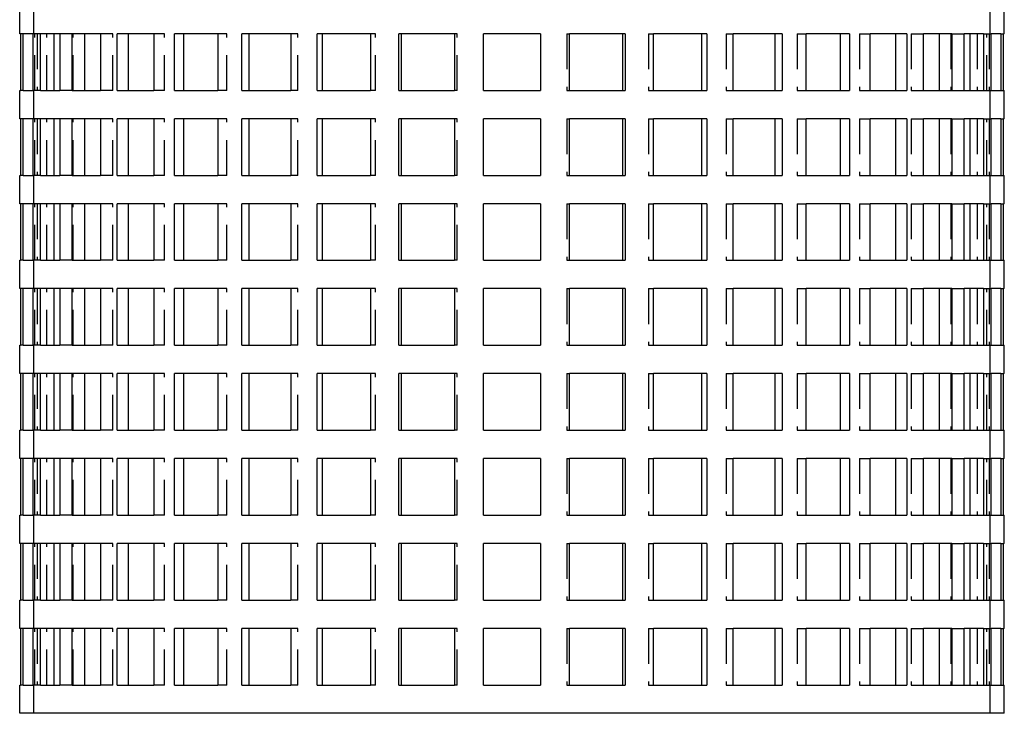
# Model space of a CAD drawing. Extents: x -73 to 73, y -245 to 200.
# Drawn here: x -70 to 70, y 0 to 98 of the extents above; entities that cross this region are included whole.
import ezdxf

# ---------------------------------------------------------------- set-up
doc = ezdxf.new("R2010")
doc.units = 0
doc.header["$LTSCALE"] = 20
doc.linetypes.add('VERDECKT', pattern=[0.375, 0.25, -0.125])
doc.layers.get('0').update_dxf_attribs({"linetype": 'CONTINUOUS'})
doc.layers.add('STEMPEL', color=3, linetype='CONTINUOUS')

# ---------------------------------------------------------------- blocks, each defined once
blk = doc.blocks.new('A$C5C7F29A6')
at = {"color": 3, "linetype": 'CONTINUOUS', "extrusion": (0, 1, -2e-16)}
for p, q in [((-69.5, 96), (-69.5, 100)), ((69.5, 96), (69.5, 100)), ((-69.38, 96), (-69.5, 96)), ((-69.38, 96), (-69.38, 88)), ((-67.64, 96), (-69.03, 96)), ((-69.03, 88), (-69.03, 96)), ((-67.64, 96), (-67.64, 88)), ((-63.83, 96), (-66.57, 96)), ((-66.57, 88), (-66.57, 96)), ((-64.69, 96), (-64.69, 88)), ((-63.83, 96), (-63.83, 88)), ((-58.09, 96), (-62.09, 96)), ((-62.09, 88), (-62.09, 96)), ((-60.35, 96), (-60.35, 88)), ((-58.09, 96), (-58.09, 88)), ((-50.58, 96), (-55.72, 96)), ((-55.72, 88), (-55.72, 96)), ((-54.19, 96), (-54.19, 88)), ((-50.58, 96), (-50.58, 88)), ((-41.54, 96), (-47.66, 96)), ((-47.66, 88), (-47.66, 96)), ((-46.38, 96), (-46.38, 88)), ((-41.54, 96), (-41.54, 88)), ((-31.23, 96), (-38.16, 96)), ((-38.16, 88), (-38.16, 96)), ((-37.15, 96), (-37.15, 88)), ((-31.23, 96), (-31.23, 88)), ((-19.97, 96), (-27.49, 96)), ((-27.49, 88), (-27.49, 96)), ((-26.8, 96), (-26.8, 88)), ((-19.97, 96), (-19.97, 88)), ((-8.11, 96), (-15.99, 96)), ((-15.99, 88), (-15.99, 96)), ((-15.64, 96), (-15.64, 88)), ((-8.11, 96), (-8.11, 88)), ((4, 96), (-4, 96)), ((-4, 88), (-4, 96)), ((4, 96), (4, 88)), ((15.99, 96), (8.11, 96)), ((8.11, 88), (8.11, 96)), ((15.64, 88), (15.64, 96)), ((15.99, 96), (15.99, 88)), ((27.49, 96), (19.97, 96)), ((19.97, 88), (19.97, 96)), ((26.8, 88), (26.8, 96)), ((27.49, 96), (27.49, 88)), ((38.16, 96), (31.23, 96)), ((31.23, 88), (31.23, 96)), ((37.15, 88), (37.15, 96)), ((38.16, 96), (38.16, 88)), ((47.66, 96), (41.54, 96)), ((41.54, 88), (41.54, 96)), ((46.38, 88), (46.38, 96)), ((47.66, 96), (47.66, 88)), ((55.72, 96), (50.58, 96)), ((50.58, 88), (50.58, 96)), ((54.19, 88), (54.19, 96)), ((55.72, 96), (55.72, 88)), ((62.09, 96), (58.09, 96)), ((58.09, 88), (58.09, 96)), ((60.35, 88), (60.35, 96)), ((62.09, 96), (62.09, 88)), ((66.57, 96), (63.83, 96)), ((63.83, 88), (63.83, 96)), ((64.69, 88), (64.69, 96)), ((66.57, 96), (66.57, 88)), ((69.03, 96), (67.64, 96)), ((67.64, 88), (67.64, 96)), ((69.03, 96), (69.03, 88)), ((69.5, 96), (69.38, 96)), ((69.38, 88), (69.38, 96)), ((-69.5, 88), (-69.38, 88)), ((-69.5, 84), (-69.5, 88)), ((-69.03, 88), (-67.64, 88)), ((-66.57, 88), (-63.83, 88)), ((-62.09, 88), (-58.09, 88)), ((-55.72, 88), (-50.58, 88)), ((-47.66, 88), (-41.54, 88)), ((-38.16, 88), (-31.23, 88)), ((-27.49, 88), (-19.97, 88)), ((-15.99, 88), (-8.11, 88)), ((-4, 88), (4, 88)), ((8.11, 88), (15.99, 88)), ((19.97, 88), (27.49, 88)), ((31.23, 88), (38.16, 88)), ((41.54, 88), (47.66, 88)), ((50.58, 88), (55.72, 88)), ((58.09, 88), (62.09, 88)), ((63.83, 88), (66.57, 88)), ((67.64, 88), (69.03, 88)), ((69.38, 88), (69.5, 88)), ((69.5, 84), (69.5, 88)), ((-69.38, 84), (-69.5, 84)), ((-69.38, 84), (-69.38, 76)), ((-67.64, 84), (-69.03, 84)), ((-69.03, 76), (-69.03, 84)), ((-67.64, 84), (-67.64, 76)), ((-63.83, 84), (-66.57, 84)), ((-66.57, 76), (-66.57, 84)), ((-64.69, 84), (-64.69, 76)), ((-63.83, 84), (-63.83, 76)), ((-58.09, 84), (-62.09, 84)), ((-62.09, 76), (-62.09, 84)), ((-60.35, 84), (-60.35, 76)), ((-58.09, 84), (-58.09, 76)), ((-50.58, 84), (-55.72, 84)), ((-55.72, 76), (-55.72, 84)), ((-54.19, 84), (-54.19, 76)), ((-50.58, 84), (-50.58, 76)), ((-41.54, 84), (-47.66, 84)), ((-47.66, 76), (-47.66, 84)), ((-46.38, 84), (-46.38, 76)), ((-41.54, 84), (-41.54, 76)), ((-31.23, 84), (-38.16, 84)), ((-38.16, 76), (-38.16, 84)), ((-37.15, 84), (-37.15, 76)), ((-31.23, 84), (-31.23, 76)), ((-19.97, 84), (-27.49, 84)), ((-27.49, 76), (-27.49, 84)), ((-26.8, 84), (-26.8, 76)), ((-19.97, 84), (-19.97, 76)), ((-8.11, 84), (-15.99, 84)), ((-15.99, 76), (-15.99, 84)), ((-15.64, 84), (-15.64, 76)), ((-8.11, 84), (-8.11, 76)), ((4, 84), (-4, 84)), ((-4, 76), (-4, 84)), ((4, 84), (4, 76)), ((15.99, 84), (8.11, 84)), ((8.11, 76), (8.11, 84)), ((15.64, 76), (15.64, 84)), ((15.99, 84), (15.99, 76)), ((27.49, 84), (19.97, 84)), ((19.97, 76), (19.97, 84)), ((26.8, 76), (26.8, 84)), ((27.49, 84), (27.49, 76)), ((38.16, 84), (31.23, 84)), ((31.23, 76), (31.23, 84)), ((37.15, 76), (37.15, 84)), ((38.16, 84), (38.16, 76)), ((47.66, 84), (41.54, 84)), ((41.54, 76), (41.54, 84)), ((46.38, 76), (46.38, 84)), ((47.66, 84), (47.66, 76)), ((55.72, 84), (50.58, 84)), ((50.58, 76), (50.58, 84)), ((54.19, 76), (54.19, 84)), ((55.72, 84), (55.72, 76)), ((62.09, 84), (58.09, 84)), ((58.09, 76), (58.09, 84)), ((60.35, 76), (60.35, 84)), ((62.09, 84), (62.09, 76)), ((66.57, 84), (63.83, 84)), ((63.83, 76), (63.83, 84)), ((64.69, 76), (64.69, 84)), ((66.57, 84), (66.57, 76)), ((69.03, 84), (67.64, 84)), ((67.64, 76), (67.64, 84)), ((69.03, 84), (69.03, 76)), ((69.5, 84), (69.38, 84)), ((69.38, 76), (69.38, 84)), ((-69.5, 76), (-69.38, 76)), ((-69.5, 72), (-69.5, 76)), ((-69.03, 76), (-67.64, 76)), ((-66.57, 76), (-63.83, 76)), ((-62.09, 76), (-58.09, 76)), ((-55.72, 76), (-50.58, 76)), ((-47.66, 76), (-41.54, 76)), ((-38.16, 76), (-31.23, 76)), ((-27.49, 76), (-19.97, 76)), ((-15.99, 76), (-8.11, 76)), ((-4, 76), (4, 76)), ((8.11, 76), (15.99, 76)), ((19.97, 76), (27.49, 76)), ((31.23, 76), (38.16, 76)), ((41.54, 76), (47.66, 76)), ((50.58, 76), (55.72, 76)), ((58.09, 76), (62.09, 76)), ((63.83, 76), (66.57, 76)), ((67.64, 76), (69.03, 76)), ((69.38, 76), (69.5, 76)), ((69.5, 72), (69.5, 76)), ((-69.38, 72), (-69.5, 72)), ((-69.38, 72), (-69.38, 64)), ((-67.64, 72), (-69.03, 72)), ((-69.03, 64), (-69.03, 72)), ((-67.64, 72), (-67.64, 64)), ((-63.83, 72), (-66.57, 72)), ((-66.57, 64), (-66.57, 72)), ((-64.69, 72), (-64.69, 64)), ((-63.83, 72), (-63.83, 64)), ((-58.09, 72), (-62.09, 72)), ((-62.09, 64), (-62.09, 72)), ((-60.35, 72), (-60.35, 64)), ((-58.09, 72), (-58.09, 64)), ((-50.58, 72), (-55.72, 72)), ((-55.72, 64), (-55.72, 72)), ((-54.19, 72), (-54.19, 64)), ((-50.58, 72), (-50.58, 64)), ((-41.54, 72), (-47.66, 72)), ((-47.66, 64), (-47.66, 72)), ((-46.38, 72), (-46.38, 64)), ((-41.54, 72), (-41.54, 64)), ((-31.23, 72), (-38.16, 72)), ((-38.16, 64), (-38.16, 72)), ((-37.15, 72), (-37.15, 64)), ((-31.23, 72), (-31.23, 64)), ((-19.97, 72), (-27.49, 72)), ((-27.49, 64), (-27.49, 72)), ((-26.8, 72), (-26.8, 64)), ((-19.97, 72), (-19.97, 64)), ((-8.11, 72), (-15.99, 72)), ((-15.99, 64), (-15.99, 72)), ((-15.64, 72), (-15.64, 64)), ((-8.11, 72), (-8.11, 64)), ((4, 72), (-4, 72)), ((-4, 64), (-4, 72)), ((4, 72), (4, 64)), ((15.99, 72), (8.11, 72)), ((8.11, 64), (8.11, 72)), ((15.64, 64), (15.64, 72)), ((15.99, 72), (15.99, 64)), ((27.49, 72), (19.97, 72)), ((19.97, 64), (19.97, 72)), ((26.8, 64), (26.8, 72)), ((27.49, 72), (27.49, 64)), ((38.16, 72), (31.23, 72)), ((31.23, 64), (31.23, 72)), ((37.15, 64), (37.15, 72)), ((38.16, 72), (38.16, 64)), ((47.66, 72), (41.54, 72)), ((41.54, 64), (41.54, 72)), ((46.38, 64), (46.38, 72)), ((47.66, 72), (47.66, 64)), ((55.72, 72), (50.58, 72)), ((50.58, 64), (50.58, 72)), ((54.19, 64), (54.19, 72)), ((55.72, 72), (55.72, 64)), ((62.09, 72), (58.09, 72)), ((58.09, 64), (58.09, 72)), ((60.35, 64), (60.35, 72)), ((62.09, 72), (62.09, 64)), ((66.57, 72), (63.83, 72)), ((63.83, 64), (63.83, 72)), ((64.69, 64), (64.69, 72)), ((66.57, 72), (66.57, 64)), ((69.03, 72), (67.64, 72)), ((67.64, 64), (67.64, 72)), ((69.03, 72), (69.03, 64)), ((69.5, 72), (69.38, 72)), ((69.38, 64), (69.38, 72)), ((-69.5, 64), (-69.38, 64)), ((-69.5, 60), (-69.5, 64)), ((-69.03, 64), (-67.64, 64)), ((-66.57, 64), (-63.83, 64)), ((-62.09, 64), (-58.09, 64)), ((-55.72, 64), (-50.58, 64)), ((-47.66, 64), (-41.54, 64)), ((-38.16, 64), (-31.23, 64)), ((-27.49, 64), (-19.97, 64)), ((-15.99, 64), (-8.11, 64)), ((-4, 64), (4, 64)), ((8.11, 64), (15.99, 64)), ((19.97, 64), (27.49, 64)), ((31.23, 64), (38.16, 64)), ((41.54, 64), (47.66, 64)), ((50.58, 64), (55.72, 64)), ((58.09, 64), (62.09, 64)), ((63.83, 64), (66.57, 64)), ((67.64, 64), (69.03, 64)), ((69.38, 64), (69.5, 64)), ((69.5, 60), (69.5, 64)), ((-69.38, 60), (-69.5, 60)), ((-69.38, 60), (-69.38, 52)), ((-67.64, 60), (-69.03, 60)), ((-69.03, 52), (-69.03, 60)), ((-67.64, 60), (-67.64, 52)), ((-63.83, 60), (-66.57, 60)), ((-66.57, 52), (-66.57, 60)), ((-64.69, 60), (-64.69, 52)), ((-63.83, 60), (-63.83, 52)), ((-58.09, 60), (-62.09, 60)), ((-62.09, 52), (-62.09, 60)), ((-60.35, 60), (-60.35, 52)), ((-58.09, 60), (-58.09, 52)), ((-50.58, 60), (-55.72, 60)), ((-55.72, 52), (-55.72, 60)), ((-54.19, 60), (-54.19, 52)), ((-50.58, 60), (-50.58, 52)), ((-41.54, 60), (-47.66, 60)), ((-47.66, 52), (-47.66, 60)), ((-46.38, 60), (-46.38, 52)), ((-41.54, 60), (-41.54, 52)), ((-31.23, 60), (-38.16, 60)), ((-38.16, 52), (-38.16, 60)), ((-37.15, 60), (-37.15, 52)), ((-31.23, 60), (-31.23, 52)), ((-19.97, 60), (-27.49, 60)), ((-27.49, 52), (-27.49, 60)), ((-26.8, 60), (-26.8, 52)), ((-19.97, 60), (-19.97, 52)), ((-8.11, 60), (-15.99, 60)), ((-15.99, 52), (-15.99, 60)), ((-15.64, 60), (-15.64, 52)), ((-8.11, 60), (-8.11, 52)), ((4, 60), (-4, 60)), ((-4, 52), (-4, 60)), ((4, 60), (4, 52)), ((15.99, 60), (8.11, 60)), ((8.11, 52), (8.11, 60)), ((15.64, 52), (15.64, 60)), ((15.99, 60), (15.99, 52)), ((27.49, 60), (19.97, 60)), ((19.97, 52), (19.97, 60)), ((26.8, 52), (26.8, 60)), ((27.49, 60), (27.49, 52)), ((38.16, 60), (31.23, 60)), ((31.23, 52), (31.23, 60)), ((37.15, 52), (37.15, 60)), ((38.16, 60), (38.16, 52)), ((47.66, 60), (41.54, 60)), ((41.54, 52), (41.54, 60)), ((46.38, 52), (46.38, 60)), ((47.66, 60), (47.66, 52)), ((55.72, 60), (50.58, 60)), ((50.58, 52), (50.58, 60)), ((54.19, 52), (54.19, 60)), ((55.72, 60), (55.72, 52)), ((62.09, 60), (58.09, 60)), ((58.09, 52), (58.09, 60)), ((60.35, 52), (60.35, 60)), ((62.09, 60), (62.09, 52)), ((66.57, 60), (63.83, 60)), ((63.83, 52), (63.83, 60)), ((64.69, 52), (64.69, 60)), ((66.57, 60), (66.57, 52)), ((69.03, 60), (67.64, 60)), ((67.64, 52), (67.64, 60)), ((69.03, 60), (69.03, 52)), ((69.5, 60), (69.38, 60)), ((69.38, 52), (69.38, 60)), ((-69.5, 52), (-69.38, 52)), ((-69.5, 48), (-69.5, 52)), ((-69.03, 52), (-67.64, 52)), ((-66.57, 52), (-63.83, 52)), ((-62.09, 52), (-58.09, 52)), ((-55.72, 52), (-50.58, 52)), ((-47.66, 52), (-41.54, 52)), ((-38.16, 52), (-31.23, 52)), ((-27.49, 52), (-19.97, 52)), ((-15.99, 52), (-8.11, 52)), ((-4, 52), (4, 52)), ((8.11, 52), (15.99, 52)), ((19.97, 52), (27.49, 52)), ((31.23, 52), (38.16, 52)), ((41.54, 52), (47.66, 52)), ((50.58, 52), (55.72, 52)), ((58.09, 52), (62.09, 52)), ((63.83, 52), (66.57, 52)), ((67.64, 52), (69.03, 52)), ((69.38, 52), (69.5, 52)), ((69.5, 48), (69.5, 52)), ((-69.38, 48), (-69.5, 48)), ((-69.38, 48), (-69.38, 40)), ((-67.64, 48), (-69.03, 48)), ((-69.03, 40), (-69.03, 48)), ((-67.64, 48), (-67.64, 40)), ((-63.83, 48), (-66.57, 48)), ((-66.57, 40), (-66.57, 48)), ((-64.69, 48), (-64.69, 40)), ((-63.83, 48), (-63.83, 40)), ((-58.09, 48), (-62.09, 48)), ((-62.09, 40), (-62.09, 48)), ((-60.35, 48), (-60.35, 40)), ((-58.09, 48), (-58.09, 40)), ((-50.58, 48), (-55.72, 48)), ((-55.72, 40), (-55.72, 48)), ((-54.19, 48), (-54.19, 40)), ((-50.58, 48), (-50.58, 40)), ((-41.54, 48), (-47.66, 48)), ((-47.66, 40), (-47.66, 48)), ((-46.38, 48), (-46.38, 40)), ((-41.54, 48), (-41.54, 40)), ((-31.23, 48), (-38.16, 48)), ((-38.16, 40), (-38.16, 48)), ((-37.15, 48), (-37.15, 40)), ((-31.23, 48), (-31.23, 40)), ((-19.97, 48), (-27.49, 48)), ((-27.49, 40), (-27.49, 48)), ((-26.8, 48), (-26.8, 40)), ((-19.97, 48), (-19.97, 40)), ((-8.11, 48), (-15.99, 48)), ((-15.99, 40), (-15.99, 48)), ((-15.64, 48), (-15.64, 40)), ((-8.11, 48), (-8.11, 40)), ((4, 48), (-4, 48)), ((-4, 40), (-4, 48)), ((4, 48), (4, 40)), ((15.99, 48), (8.11, 48)), ((8.11, 40), (8.11, 48)), ((15.64, 40), (15.64, 48)), ((15.99, 48), (15.99, 40)), ((27.49, 48), (19.97, 48)), ((19.97, 40), (19.97, 48)), ((26.8, 40), (26.8, 48)), ((27.49, 48), (27.49, 40)), ((38.16, 48), (31.23, 48)), ((31.23, 40), (31.23, 48)), ((37.15, 40), (37.15, 48)), ((38.16, 48), (38.16, 40)), ((47.66, 48), (41.54, 48)), ((41.54, 40), (41.54, 48)), ((46.38, 40), (46.38, 48)), ((47.66, 48), (47.66, 40)), ((55.72, 48), (50.58, 48)), ((50.58, 40), (50.58, 48)), ((54.19, 40), (54.19, 48)), ((55.72, 48), (55.72, 40)), ((62.09, 48), (58.09, 48)), ((58.09, 40), (58.09, 48)), ((60.35, 40), (60.35, 48)), ((62.09, 48), (62.09, 40)), ((66.57, 48), (63.83, 48)), ((63.83, 40), (63.83, 48)), ((64.69, 40), (64.69, 48)), ((66.57, 48), (66.57, 40)), ((69.03, 48), (67.64, 48)), ((67.64, 40), (67.64, 48)), ((69.03, 48), (69.03, 40)), ((69.5, 48), (69.38, 48)), ((69.38, 40), (69.38, 48)), ((-69.5, 40), (-69.38, 40)), ((-69.5, 36), (-69.5, 40)), ((-69.03, 40), (-67.64, 40)), ((-66.57, 40), (-63.83, 40)), ((-62.09, 40), (-58.09, 40)), ((-55.72, 40), (-50.58, 40)), ((-47.66, 40), (-41.54, 40)), ((-38.16, 40), (-31.23, 40)), ((-27.49, 40), (-19.97, 40)), ((-15.99, 40), (-8.11, 40)), ((-4, 40), (4, 40)), ((8.11, 40), (15.99, 40)), ((19.97, 40), (27.49, 40)), ((31.23, 40), (38.16, 40)), ((41.54, 40), (47.66, 40)), ((50.58, 40), (55.72, 40)), ((58.09, 40), (62.09, 40)), ((63.83, 40), (66.57, 40)), ((67.64, 40), (69.03, 40)), ((69.38, 40), (69.5, 40)), ((69.5, 36), (69.5, 40)), ((-69.38, 36), (-69.5, 36)), ((-69.38, 36), (-69.38, 28)), ((-67.64, 36), (-69.03, 36)), ((-69.03, 28), (-69.03, 36)), ((-67.64, 36), (-67.64, 28)), ((-63.83, 36), (-66.57, 36)), ((-66.57, 28), (-66.57, 36)), ((-64.69, 36), (-64.69, 28)), ((-63.83, 36), (-63.83, 28)), ((-58.09, 36), (-62.09, 36)), ((-62.09, 28), (-62.09, 36)), ((-60.35, 36), (-60.35, 28)), ((-58.09, 36), (-58.09, 28)), ((-50.58, 36), (-55.72, 36)), ((-55.72, 28), (-55.72, 36)), ((-54.19, 36), (-54.19, 28)), ((-50.58, 36), (-50.58, 28)), ((-41.54, 36), (-47.66, 36)), ((-47.66, 28), (-47.66, 36)), ((-46.38, 36), (-46.38, 28)), ((-41.54, 36), (-41.54, 28)), ((-31.23, 36), (-38.16, 36)), ((-38.16, 28), (-38.16, 36)), ((-37.15, 36), (-37.15, 28)), ((-31.23, 36), (-31.23, 28)), ((-19.97, 36), (-27.49, 36)), ((-27.49, 28), (-27.49, 36)), ((-26.8, 36), (-26.8, 28)), ((-19.97, 36), (-19.97, 28)), ((-8.11, 36), (-15.99, 36)), ((-15.99, 28), (-15.99, 36)), ((-15.64, 36), (-15.64, 28)), ((-8.11, 36), (-8.11, 28)), ((4, 36), (-4, 36)), ((-4, 28), (-4, 36)), ((4, 36), (4, 28)), ((15.99, 36), (8.11, 36)), ((8.11, 28), (8.11, 36)), ((15.64, 28), (15.64, 36)), ((15.99, 36), (15.99, 28)), ((27.49, 36), (19.97, 36)), ((19.97, 28), (19.97, 36)), ((26.8, 28), (26.8, 36)), ((27.49, 36), (27.49, 28)), ((38.16, 36), (31.23, 36)), ((31.23, 28), (31.23, 36)), ((37.15, 28), (37.15, 36)), ((38.16, 36), (38.16, 28)), ((47.66, 36), (41.54, 36)), ((41.54, 28), (41.54, 36)), ((46.38, 28), (46.38, 36)), ((47.66, 36), (47.66, 28)), ((55.72, 36), (50.58, 36)), ((50.58, 28), (50.58, 36)), ((54.19, 28), (54.19, 36)), ((55.72, 36), (55.72, 28)), ((62.09, 36), (58.09, 36)), ((58.09, 28), (58.09, 36)), ((60.35, 28), (60.35, 36)), ((62.09, 36), (62.09, 28)), ((66.57, 36), (63.83, 36)), ((63.83, 28), (63.83, 36)), ((64.69, 28), (64.69, 36)), ((66.57, 36), (66.57, 28)), ((69.03, 36), (67.64, 36)), ((67.64, 28), (67.64, 36)), ((69.03, 36), (69.03, 28)), ((69.5, 36), (69.38, 36)), ((69.38, 28), (69.38, 36)), ((-69.5, 28), (-69.38, 28)), ((-69.5, 24), (-69.5, 28)), ((-69.03, 28), (-67.64, 28)), ((-66.57, 28), (-63.83, 28)), ((-62.09, 28), (-58.09, 28)), ((-55.72, 28), (-50.58, 28)), ((-47.66, 28), (-41.54, 28)), ((-38.16, 28), (-31.23, 28)), ((-27.49, 28), (-19.97, 28)), ((-15.99, 28), (-8.11, 28)), ((-4, 28), (4, 28)), ((8.11, 28), (15.99, 28)), ((19.97, 28), (27.49, 28)), ((31.23, 28), (38.16, 28)), ((41.54, 28), (47.66, 28)), ((50.58, 28), (55.72, 28)), ((58.09, 28), (62.09, 28)), ((63.83, 28), (66.57, 28)), ((67.64, 28), (69.03, 28)), ((69.38, 28), (69.5, 28)), ((69.5, 24), (69.5, 28)), ((-69.38, 24), (-69.5, 24)), ((-69.38, 24), (-69.38, 16)), ((-67.64, 24), (-69.03, 24)), ((-69.03, 16), (-69.03, 24)), ((-67.64, 24), (-67.64, 16)), ((-63.83, 24), (-66.57, 24)), ((-66.57, 16), (-66.57, 24)), ((-64.69, 24), (-64.69, 16)), ((-63.83, 24), (-63.83, 16)), ((-58.09, 24), (-62.09, 24)), ((-62.09, 16), (-62.09, 24)), ((-60.35, 24), (-60.35, 16)), ((-58.09, 24), (-58.09, 16)), ((-50.58, 24), (-55.72, 24)), ((-55.72, 16), (-55.72, 24)), ((-54.19, 24), (-54.19, 16)), ((-50.58, 24), (-50.58, 16)), ((-41.54, 24), (-47.66, 24)), ((-47.66, 16), (-47.66, 24)), ((-46.38, 24), (-46.38, 16)), ((-41.54, 24), (-41.54, 16)), ((-31.23, 24), (-38.16, 24)), ((-38.16, 16), (-38.16, 24)), ((-37.15, 24), (-37.15, 16)), ((-31.23, 24), (-31.23, 16)), ((-19.97, 24), (-27.49, 24)), ((-27.49, 16), (-27.49, 24)), ((-26.8, 24), (-26.8, 16)), ((-19.97, 24), (-19.97, 16)), ((-8.11, 24), (-15.99, 24)), ((-15.99, 16), (-15.99, 24)), ((-15.64, 24), (-15.64, 16)), ((-8.11, 24), (-8.11, 16)), ((4, 24), (-4, 24)), ((-4, 16), (-4, 24)), ((4, 24), (4, 16)), ((15.99, 24), (8.11, 24)), ((8.11, 16), (8.11, 24)), ((15.64, 16), (15.64, 24)), ((15.99, 24), (15.99, 16)), ((27.49, 24), (19.97, 24)), ((19.97, 16), (19.97, 24)), ((26.8, 16), (26.8, 24)), ((27.49, 24), (27.49, 16)), ((38.16, 24), (31.23, 24)), ((31.23, 16), (31.23, 24)), ((37.15, 16), (37.15, 24)), ((38.16, 24), (38.16, 16)), ((47.66, 24), (41.54, 24)), ((41.54, 16), (41.54, 24)), ((46.38, 16), (46.38, 24)), ((47.66, 24), (47.66, 16)), ((55.72, 24), (50.58, 24)), ((50.58, 16), (50.58, 24)), ((54.19, 16), (54.19, 24)), ((55.72, 24), (55.72, 16)), ((62.09, 24), (58.09, 24)), ((58.09, 16), (58.09, 24)), ((60.35, 16), (60.35, 24)), ((62.09, 24), (62.09, 16)), ((66.57, 24), (63.83, 24)), ((63.83, 16), (63.83, 24)), ((64.69, 16), (64.69, 24)), ((66.57, 24), (66.57, 16)), ((69.03, 24), (67.64, 24)), ((67.64, 16), (67.64, 24)), ((69.03, 24), (69.03, 16)), ((69.5, 24), (69.38, 24)), ((69.38, 16), (69.38, 24)), ((-69.5, 16), (-69.38, 16)), ((-69.5, 12), (-69.5, 16)), ((-69.03, 16), (-67.64, 16)), ((-66.57, 16), (-63.83, 16)), ((-62.09, 16), (-58.09, 16)), ((-55.72, 16), (-50.58, 16)), ((-47.66, 16), (-41.54, 16)), ((-38.16, 16), (-31.23, 16)), ((-27.49, 16), (-19.97, 16)), ((-15.99, 16), (-8.11, 16)), ((-4, 16), (4, 16)), ((8.11, 16), (15.99, 16)), ((19.97, 16), (27.49, 16)), ((31.23, 16), (38.16, 16)), ((41.54, 16), (47.66, 16)), ((50.58, 16), (55.72, 16)), ((58.09, 16), (62.09, 16)), ((63.83, 16), (66.57, 16)), ((67.64, 16), (69.03, 16)), ((69.38, 16), (69.5, 16)), ((69.5, 12), (69.5, 16)), ((-69.38, 12), (-69.5, 12)), ((-69.38, 12), (-69.38, 4)), ((-67.64, 12), (-69.03, 12)), ((-69.03, 4), (-69.03, 12)), ((-67.64, 12), (-67.64, 4)), ((-63.83, 12), (-66.57, 12)), ((-66.57, 4), (-66.57, 12)), ((-64.69, 12), (-64.69, 4)), ((-63.83, 12), (-63.83, 4)), ((-58.09, 12), (-62.09, 12)), ((-62.09, 4), (-62.09, 12)), ((-60.35, 12), (-60.35, 4)), ((-58.09, 12), (-58.09, 4)), ((-50.58, 12), (-55.72, 12)), ((-55.72, 4), (-55.72, 12)), ((-54.19, 12), (-54.19, 4)), ((-50.58, 12), (-50.58, 4)), ((-41.54, 12), (-47.66, 12)), ((-47.66, 4), (-47.66, 12)), ((-46.38, 12), (-46.38, 4)), ((-41.54, 12), (-41.54, 4)), ((-31.23, 12), (-38.16, 12)), ((-38.16, 4), (-38.16, 12)), ((-37.15, 12), (-37.15, 4)), ((-31.23, 12), (-31.23, 4)), ((-19.97, 12), (-27.49, 12)), ((-27.49, 4), (-27.49, 12)), ((-26.8, 12), (-26.8, 4)), ((-19.97, 12), (-19.97, 4)), ((-8.11, 12), (-15.99, 12)), ((-15.99, 4), (-15.99, 12)), ((-15.64, 12), (-15.64, 4)), ((-8.11, 12), (-8.11, 4)), ((4, 12), (-4, 12)), ((-4, 4), (-4, 12)), ((4, 12), (4, 4)), ((15.99, 12), (8.11, 12)), ((8.11, 4), (8.11, 12)), ((15.64, 4), (15.64, 12)), ((15.99, 12), (15.99, 4)), ((27.49, 12), (19.97, 12)), ((19.97, 4), (19.97, 12)), ((26.8, 4), (26.8, 12)), ((27.49, 12), (27.49, 4)), ((38.16, 12), (31.23, 12)), ((31.23, 4), (31.23, 12)), ((37.15, 4), (37.15, 12)), ((38.16, 12), (38.16, 4)), ((47.66, 12), (41.54, 12)), ((41.54, 4), (41.54, 12)), ((46.38, 4), (46.38, 12)), ((47.66, 12), (47.66, 4)), ((55.72, 12), (50.58, 12)), ((50.58, 4), (50.58, 12)), ((54.19, 4), (54.19, 12)), ((55.72, 12), (55.72, 4)), ((62.09, 12), (58.09, 12)), ((58.09, 4), (58.09, 12)), ((60.35, 4), (60.35, 12)), ((62.09, 12), (62.09, 4)), ((66.57, 12), (63.83, 12)), ((63.83, 4), (63.83, 12)), ((64.69, 4), (64.69, 12)), ((66.57, 12), (66.57, 4)), ((69.03, 12), (67.64, 12)), ((67.64, 4), (67.64, 12)), ((69.03, 12), (69.03, 4)), ((69.5, 12), (69.38, 12)), ((69.38, 4), (69.38, 12)), ((-69.5, 4), (-69.38, 4)), ((-69.5, 0), (-69.5, 4)), ((-69.03, 4), (-67.64, 4)), ((-66.57, 4), (-63.83, 4)), ((-62.09, 4), (-58.09, 4)), ((-55.72, 4), (-50.58, 4)), ((-47.66, 4), (-41.54, 4)), ((-38.16, 4), (-31.23, 4)), ((-27.49, 4), (-19.97, 4)), ((-15.99, 4), (-8.11, 4)), ((-4, 4), (4, 4)), ((8.11, 4), (15.99, 4)), ((19.97, 4), (27.49, 4)), ((31.23, 4), (38.16, 4)), ((41.54, 4), (47.66, 4)), ((50.58, 4), (55.72, 4)), ((58.09, 4), (62.09, 4)), ((63.83, 4), (66.57, 4)), ((67.64, 4), (69.03, 4)), ((69.38, 4), (69.5, 4)), ((69.5, 0), (69.5, 4)), ((69.5, 0), (-69.5, 0))]:
    blk.add_line(p, q, dxfattribs=at)
at = {"color": 1, "linetype": 'VERDECKT', "extrusion": (0, 1, -2e-16)}
for p, q in [((-67.5, 96), (-67.5, 100)), ((67.5, 96), (67.5, 100)), ((-69.03, 96), (-69.38, 96)), ((-66.57, 96), (-67.64, 96)), ((-67.38, 88), (-67.38, 96)), ((-67.05, 96), (-67.05, 88)), ((-65.66, 88), (-65.66, 96)), ((-62.09, 96), (-63.83, 96)), ((-61.95, 88), (-61.95, 96)), ((-56.35, 96), (-58.09, 96)), ((-56.35, 88), (-56.35, 96)), ((-49.05, 96), (-50.58, 96)), ((-49.05, 88), (-49.05, 96)), ((-40.25, 96), (-41.54, 96)), ((-40.25, 88), (-40.25, 96)), ((-30.23, 96), (-31.23, 96)), ((-30.23, 88), (-30.23, 96)), ((-19.29, 96), (-19.97, 96)), ((-19.29, 88), (-19.29, 96)), ((-7.76, 96), (-8.11, 96)), ((-7.76, 88), (-7.76, 96)), ((7.76, 96), (8.11, 96)), ((7.76, 96), (7.76, 88)), ((19.29, 96), (19.97, 96)), ((19.29, 96), (19.29, 88)), ((30.23, 96), (31.23, 96)), ((30.23, 96), (30.23, 88)), ((40.25, 96), (41.54, 96)), ((40.25, 96), (40.25, 88)), ((49.05, 96), (50.58, 96)), ((49.05, 96), (49.05, 88)), ((56.35, 96), (58.09, 96)), ((56.35, 96), (56.35, 88)), ((61.95, 96), (61.95, 88)), ((62.09, 96), (63.83, 96)), ((65.66, 96), (65.66, 88)), ((66.57, 96), (67.64, 96)), ((67.05, 88), (67.05, 96)), ((67.38, 96), (67.38, 88)), ((69.03, 96), (69.38, 96)), ((-69.03, 88), (-69.38, 88)), ((-66.57, 88), (-67.64, 88)), ((-67.5, 84), (-67.5, 88)), ((-62.09, 88), (-63.83, 88)), ((-56.35, 88), (-58.09, 88)), ((-49.05, 88), (-50.58, 88)), ((-40.25, 88), (-41.54, 88)), ((-30.23, 88), (-31.23, 88)), ((-19.29, 88), (-19.97, 88)), ((-7.76, 88), (-8.11, 88)), ((7.76, 88), (8.11, 88)), ((19.29, 88), (19.97, 88)), ((30.23, 88), (31.23, 88)), ((40.25, 88), (41.54, 88)), ((49.05, 88), (50.58, 88)), ((56.35, 88), (58.09, 88)), ((62.09, 88), (63.83, 88)), ((66.57, 88), (67.64, 88)), ((67.5, 84), (67.5, 88)), ((69.03, 88), (69.38, 88)), ((-69.03, 84), (-69.38, 84)), ((-66.57, 84), (-67.64, 84)), ((-67.38, 76), (-67.38, 84)), ((-67.05, 84), (-67.05, 76)), ((-65.66, 76), (-65.66, 84)), ((-62.09, 84), (-63.83, 84)), ((-61.95, 76), (-61.95, 84)), ((-56.35, 84), (-58.09, 84)), ((-56.35, 76), (-56.35, 84)), ((-49.05, 84), (-50.58, 84)), ((-49.05, 76), (-49.05, 84)), ((-40.25, 84), (-41.54, 84)), ((-40.25, 76), (-40.25, 84)), ((-30.23, 84), (-31.23, 84)), ((-30.23, 76), (-30.23, 84)), ((-19.29, 84), (-19.97, 84)), ((-19.29, 76), (-19.29, 84)), ((-7.76, 84), (-8.11, 84)), ((-7.76, 76), (-7.76, 84)), ((7.76, 84), (8.11, 84)), ((7.76, 84), (7.76, 76)), ((19.29, 84), (19.97, 84)), ((19.29, 84), (19.29, 76)), ((30.23, 84), (31.23, 84)), ((30.23, 84), (30.23, 76)), ((40.25, 84), (41.54, 84)), ((40.25, 84), (40.25, 76)), ((49.05, 84), (50.58, 84)), ((49.05, 84), (49.05, 76)), ((56.35, 84), (58.09, 84)), ((56.35, 84), (56.35, 76)), ((61.95, 84), (61.95, 76)), ((62.09, 84), (63.83, 84)), ((65.66, 84), (65.66, 76)), ((66.57, 84), (67.64, 84)), ((67.05, 76), (67.05, 84)), ((67.38, 84), (67.38, 76)), ((69.03, 84), (69.38, 84)), ((-69.03, 76), (-69.38, 76)), ((-66.57, 76), (-67.64, 76)), ((-67.5, 72), (-67.5, 76)), ((-62.09, 76), (-63.83, 76)), ((-56.35, 76), (-58.09, 76)), ((-49.05, 76), (-50.58, 76)), ((-40.25, 76), (-41.54, 76)), ((-30.23, 76), (-31.23, 76)), ((-19.29, 76), (-19.97, 76)), ((-7.76, 76), (-8.11, 76)), ((7.76, 76), (8.11, 76)), ((19.29, 76), (19.97, 76)), ((30.23, 76), (31.23, 76)), ((40.25, 76), (41.54, 76)), ((49.05, 76), (50.58, 76)), ((56.35, 76), (58.09, 76)), ((62.09, 76), (63.83, 76)), ((66.57, 76), (67.64, 76)), ((67.5, 72), (67.5, 76)), ((69.03, 76), (69.38, 76)), ((-69.03, 72), (-69.38, 72)), ((-66.57, 72), (-67.64, 72)), ((-67.38, 64), (-67.38, 72)), ((-67.05, 72), (-67.05, 64)), ((-65.66, 64), (-65.66, 72)), ((-62.09, 72), (-63.83, 72)), ((-61.95, 64), (-61.95, 72)), ((-56.35, 72), (-58.09, 72)), ((-56.35, 64), (-56.35, 72)), ((-49.05, 72), (-50.58, 72)), ((-49.05, 64), (-49.05, 72)), ((-40.25, 72), (-41.54, 72)), ((-40.25, 64), (-40.25, 72)), ((-30.23, 72), (-31.23, 72)), ((-30.23, 64), (-30.23, 72)), ((-19.29, 72), (-19.97, 72)), ((-19.29, 64), (-19.29, 72)), ((-7.76, 72), (-8.11, 72)), ((-7.76, 64), (-7.76, 72)), ((7.76, 72), (8.11, 72)), ((7.76, 72), (7.76, 64)), ((19.29, 72), (19.97, 72)), ((19.29, 72), (19.29, 64)), ((30.23, 72), (31.23, 72)), ((30.23, 72), (30.23, 64)), ((40.25, 72), (41.54, 72)), ((40.25, 72), (40.25, 64)), ((49.05, 72), (50.58, 72)), ((49.05, 72), (49.05, 64)), ((56.35, 72), (58.09, 72)), ((56.35, 72), (56.35, 64)), ((61.95, 72), (61.95, 64)), ((62.09, 72), (63.83, 72)), ((65.66, 72), (65.66, 64)), ((66.57, 72), (67.64, 72)), ((67.05, 64), (67.05, 72)), ((67.38, 72), (67.38, 64)), ((69.03, 72), (69.38, 72)), ((-69.03, 64), (-69.38, 64)), ((-66.57, 64), (-67.64, 64)), ((-67.5, 60), (-67.5, 64)), ((-62.09, 64), (-63.83, 64)), ((-56.35, 64), (-58.09, 64)), ((-49.05, 64), (-50.58, 64)), ((-40.25, 64), (-41.54, 64)), ((-30.23, 64), (-31.23, 64)), ((-19.29, 64), (-19.97, 64)), ((-7.76, 64), (-8.11, 64)), ((7.76, 64), (8.11, 64)), ((19.29, 64), (19.97, 64)), ((30.23, 64), (31.23, 64)), ((40.25, 64), (41.54, 64)), ((49.05, 64), (50.58, 64)), ((56.35, 64), (58.09, 64)), ((62.09, 64), (63.83, 64)), ((66.57, 64), (67.64, 64)), ((67.5, 60), (67.5, 64)), ((69.03, 64), (69.38, 64)), ((-69.03, 60), (-69.38, 60)), ((-66.57, 60), (-67.64, 60)), ((-67.38, 52), (-67.38, 60)), ((-67.05, 60), (-67.05, 52)), ((-65.66, 52), (-65.66, 60)), ((-62.09, 60), (-63.83, 60)), ((-61.95, 52), (-61.95, 60)), ((-56.35, 60), (-58.09, 60)), ((-56.35, 52), (-56.35, 60)), ((-49.05, 60), (-50.58, 60)), ((-49.05, 52), (-49.05, 60)), ((-40.25, 60), (-41.54, 60)), ((-40.25, 52), (-40.25, 60)), ((-30.23, 60), (-31.23, 60)), ((-30.23, 52), (-30.23, 60)), ((-19.29, 60), (-19.97, 60)), ((-19.29, 52), (-19.29, 60)), ((-7.76, 60), (-8.11, 60)), ((-7.76, 52), (-7.76, 60)), ((7.76, 60), (8.11, 60)), ((7.76, 60), (7.76, 52)), ((19.29, 60), (19.97, 60)), ((19.29, 60), (19.29, 52)), ((30.23, 60), (31.23, 60)), ((30.23, 60), (30.23, 52)), ((40.25, 60), (41.54, 60)), ((40.25, 60), (40.25, 52)), ((49.05, 60), (50.58, 60)), ((49.05, 60), (49.05, 52)), ((56.35, 60), (58.09, 60)), ((56.35, 60), (56.35, 52)), ((61.95, 60), (61.95, 52)), ((62.09, 60), (63.83, 60)), ((65.66, 60), (65.66, 52)), ((66.57, 60), (67.64, 60)), ((67.05, 52), (67.05, 60)), ((67.38, 60), (67.38, 52)), ((69.03, 60), (69.38, 60)), ((-69.03, 52), (-69.38, 52)), ((-66.57, 52), (-67.64, 52)), ((-67.5, 48), (-67.5, 52)), ((-62.09, 52), (-63.83, 52)), ((-56.35, 52), (-58.09, 52)), ((-49.05, 52), (-50.58, 52)), ((-40.25, 52), (-41.54, 52)), ((-30.23, 52), (-31.23, 52)), ((-19.29, 52), (-19.97, 52)), ((-7.76, 52), (-8.11, 52)), ((7.76, 52), (8.11, 52)), ((19.29, 52), (19.97, 52)), ((30.23, 52), (31.23, 52)), ((40.25, 52), (41.54, 52)), ((49.05, 52), (50.58, 52)), ((56.35, 52), (58.09, 52)), ((62.09, 52), (63.83, 52)), ((66.57, 52), (67.64, 52)), ((67.5, 48), (67.5, 52)), ((69.03, 52), (69.38, 52)), ((-69.03, 48), (-69.38, 48)), ((-66.57, 48), (-67.64, 48)), ((-67.38, 40), (-67.38, 48)), ((-67.05, 48), (-67.05, 40)), ((-65.66, 40), (-65.66, 48)), ((-62.09, 48), (-63.83, 48)), ((-61.95, 40), (-61.95, 48)), ((-56.35, 48), (-58.09, 48)), ((-56.35, 40), (-56.35, 48)), ((-49.05, 48), (-50.58, 48)), ((-49.05, 40), (-49.05, 48)), ((-40.25, 48), (-41.54, 48)), ((-40.25, 40), (-40.25, 48)), ((-30.23, 48), (-31.23, 48)), ((-30.23, 40), (-30.23, 48)), ((-19.29, 48), (-19.97, 48)), ((-19.29, 40), (-19.29, 48)), ((-7.76, 48), (-8.11, 48)), ((-7.76, 40), (-7.76, 48)), ((7.76, 48), (8.11, 48)), ((7.76, 48), (7.76, 40)), ((19.29, 48), (19.97, 48)), ((19.29, 48), (19.29, 40)), ((30.23, 48), (31.23, 48)), ((30.23, 48), (30.23, 40)), ((40.25, 48), (41.54, 48)), ((40.25, 48), (40.25, 40)), ((49.05, 48), (50.58, 48)), ((49.05, 48), (49.05, 40)), ((56.35, 48), (58.09, 48)), ((56.35, 48), (56.35, 40)), ((61.95, 48), (61.95, 40)), ((62.09, 48), (63.83, 48)), ((65.66, 48), (65.66, 40)), ((66.57, 48), (67.64, 48)), ((67.05, 40), (67.05, 48)), ((67.38, 48), (67.38, 40)), ((69.03, 48), (69.38, 48)), ((-69.03, 40), (-69.38, 40)), ((-66.57, 40), (-67.64, 40)), ((-67.5, 36), (-67.5, 40)), ((-62.09, 40), (-63.83, 40)), ((-56.35, 40), (-58.09, 40)), ((-49.05, 40), (-50.58, 40)), ((-40.25, 40), (-41.54, 40)), ((-30.23, 40), (-31.23, 40)), ((-19.29, 40), (-19.97, 40)), ((-7.76, 40), (-8.11, 40)), ((7.76, 40), (8.11, 40)), ((19.29, 40), (19.97, 40)), ((30.23, 40), (31.23, 40)), ((40.25, 40), (41.54, 40)), ((49.05, 40), (50.58, 40)), ((56.35, 40), (58.09, 40)), ((62.09, 40), (63.83, 40)), ((66.57, 40), (67.64, 40)), ((67.5, 36), (67.5, 40)), ((69.03, 40), (69.38, 40)), ((-69.03, 36), (-69.38, 36)), ((-66.57, 36), (-67.64, 36)), ((-67.38, 28), (-67.38, 36)), ((-67.05, 36), (-67.05, 28)), ((-65.66, 28), (-65.66, 36)), ((-62.09, 36), (-63.83, 36)), ((-61.95, 28), (-61.95, 36)), ((-56.35, 36), (-58.09, 36)), ((-56.35, 28), (-56.35, 36)), ((-49.05, 36), (-50.58, 36)), ((-49.05, 28), (-49.05, 36)), ((-40.25, 36), (-41.54, 36)), ((-40.25, 28), (-40.25, 36)), ((-30.23, 36), (-31.23, 36)), ((-30.23, 28), (-30.23, 36)), ((-19.29, 36), (-19.97, 36)), ((-19.29, 28), (-19.29, 36)), ((-7.76, 36), (-8.11, 36)), ((-7.76, 28), (-7.76, 36)), ((7.76, 36), (8.11, 36)), ((7.76, 36), (7.76, 28)), ((19.29, 36), (19.97, 36)), ((19.29, 36), (19.29, 28)), ((30.23, 36), (31.23, 36)), ((30.23, 36), (30.23, 28)), ((40.25, 36), (41.54, 36)), ((40.25, 36), (40.25, 28)), ((49.05, 36), (50.58, 36)), ((49.05, 36), (49.05, 28)), ((56.35, 36), (58.09, 36)), ((56.35, 36), (56.35, 28)), ((61.95, 36), (61.95, 28)), ((62.09, 36), (63.83, 36)), ((65.66, 36), (65.66, 28)), ((66.57, 36), (67.64, 36)), ((67.05, 28), (67.05, 36)), ((67.38, 36), (67.38, 28)), ((69.03, 36), (69.38, 36)), ((-69.03, 28), (-69.38, 28)), ((-66.57, 28), (-67.64, 28)), ((-67.5, 24), (-67.5, 28)), ((-62.09, 28), (-63.83, 28)), ((-56.35, 28), (-58.09, 28)), ((-49.05, 28), (-50.58, 28)), ((-40.25, 28), (-41.54, 28)), ((-30.23, 28), (-31.23, 28)), ((-19.29, 28), (-19.97, 28)), ((-7.76, 28), (-8.11, 28)), ((7.76, 28), (8.11, 28)), ((19.29, 28), (19.97, 28)), ((30.23, 28), (31.23, 28)), ((40.25, 28), (41.54, 28)), ((49.05, 28), (50.58, 28)), ((56.35, 28), (58.09, 28)), ((62.09, 28), (63.83, 28)), ((66.57, 28), (67.64, 28)), ((67.5, 24), (67.5, 28)), ((69.03, 28), (69.38, 28)), ((-69.03, 24), (-69.38, 24)), ((-66.57, 24), (-67.64, 24)), ((-67.38, 16), (-67.38, 24)), ((-67.05, 24), (-67.05, 16)), ((-65.66, 16), (-65.66, 24)), ((-62.09, 24), (-63.83, 24)), ((-61.95, 16), (-61.95, 24)), ((-56.35, 24), (-58.09, 24)), ((-56.35, 16), (-56.35, 24)), ((-49.05, 24), (-50.58, 24)), ((-49.05, 16), (-49.05, 24)), ((-40.25, 24), (-41.54, 24)), ((-40.25, 16), (-40.25, 24)), ((-30.23, 24), (-31.23, 24)), ((-30.23, 16), (-30.23, 24)), ((-19.29, 24), (-19.97, 24)), ((-19.29, 16), (-19.29, 24)), ((-7.76, 24), (-8.11, 24)), ((-7.76, 16), (-7.76, 24)), ((7.76, 24), (8.11, 24)), ((7.76, 24), (7.76, 16)), ((19.29, 24), (19.97, 24)), ((19.29, 24), (19.29, 16)), ((30.23, 24), (31.23, 24)), ((30.23, 24), (30.23, 16)), ((40.25, 24), (41.54, 24)), ((40.25, 24), (40.25, 16)), ((49.05, 24), (50.58, 24)), ((49.05, 24), (49.05, 16)), ((56.35, 24), (58.09, 24)), ((56.35, 24), (56.35, 16)), ((61.95, 24), (61.95, 16)), ((62.09, 24), (63.83, 24)), ((65.66, 24), (65.66, 16)), ((66.57, 24), (67.64, 24)), ((67.05, 16), (67.05, 24)), ((67.38, 24), (67.38, 16)), ((69.03, 24), (69.38, 24)), ((-69.03, 16), (-69.38, 16)), ((-66.57, 16), (-67.64, 16)), ((-67.5, 12), (-67.5, 16)), ((-62.09, 16), (-63.83, 16)), ((-56.35, 16), (-58.09, 16)), ((-49.05, 16), (-50.58, 16)), ((-40.25, 16), (-41.54, 16)), ((-30.23, 16), (-31.23, 16)), ((-19.29, 16), (-19.97, 16)), ((-7.76, 16), (-8.11, 16)), ((7.76, 16), (8.11, 16)), ((19.29, 16), (19.97, 16)), ((30.23, 16), (31.23, 16)), ((40.25, 16), (41.54, 16)), ((49.05, 16), (50.58, 16)), ((56.35, 16), (58.09, 16)), ((62.09, 16), (63.83, 16)), ((66.57, 16), (67.64, 16)), ((67.5, 12), (67.5, 16)), ((69.03, 16), (69.38, 16)), ((-69.03, 12), (-69.38, 12)), ((-66.57, 12), (-67.64, 12)), ((-67.38, 4), (-67.38, 12)), ((-67.05, 12), (-67.05, 4)), ((-65.66, 4), (-65.66, 12)), ((-62.09, 12), (-63.83, 12)), ((-61.95, 4), (-61.95, 12)), ((-56.35, 12), (-58.09, 12)), ((-56.35, 4), (-56.35, 12)), ((-49.05, 12), (-50.58, 12)), ((-49.05, 4), (-49.05, 12)), ((-40.25, 12), (-41.54, 12)), ((-40.25, 4), (-40.25, 12)), ((-30.23, 12), (-31.23, 12)), ((-30.23, 4), (-30.23, 12)), ((-19.29, 12), (-19.97, 12)), ((-19.29, 4), (-19.29, 12)), ((-7.76, 12), (-8.11, 12)), ((-7.76, 4), (-7.76, 12)), ((7.76, 12), (8.11, 12)), ((7.76, 12), (7.76, 4)), ((19.29, 12), (19.97, 12)), ((19.29, 12), (19.29, 4)), ((30.23, 12), (31.23, 12)), ((30.23, 12), (30.23, 4)), ((40.25, 12), (41.54, 12)), ((40.25, 12), (40.25, 4)), ((49.05, 12), (50.58, 12)), ((49.05, 12), (49.05, 4)), ((56.35, 12), (58.09, 12)), ((56.35, 12), (56.35, 4)), ((61.95, 12), (61.95, 4)), ((62.09, 12), (63.83, 12)), ((65.66, 12), (65.66, 4)), ((66.57, 12), (67.64, 12)), ((67.05, 4), (67.05, 12)), ((67.38, 12), (67.38, 4)), ((69.03, 12), (69.38, 12)), ((-69.03, 4), (-69.38, 4)), ((-66.57, 4), (-67.64, 4)), ((-67.5, 0), (-67.5, 4)), ((-62.09, 4), (-63.83, 4)), ((-56.35, 4), (-58.09, 4)), ((-49.05, 4), (-50.58, 4)), ((-40.25, 4), (-41.54, 4)), ((-30.23, 4), (-31.23, 4)), ((-19.29, 4), (-19.97, 4)), ((-7.76, 4), (-8.11, 4)), ((7.76, 4), (8.11, 4)), ((19.29, 4), (19.97, 4)), ((30.23, 4), (31.23, 4)), ((40.25, 4), (41.54, 4)), ((49.05, 4), (50.58, 4)), ((56.35, 4), (58.09, 4)), ((62.09, 4), (63.83, 4)), ((66.57, 4), (67.64, 4)), ((67.5, 0), (67.5, 4)), ((69.03, 4), (69.38, 4))]:
    blk.add_line(p, q, dxfattribs=at)

msp = doc.modelspace()

# ---------------------------------------------------------------- block references
at = {"layer": 'STEMPEL'}
msp.add_blockref('A$C5C7F29A6', (0, 0), dxfattribs=at)

doc.saveas('drawing.dxf')
